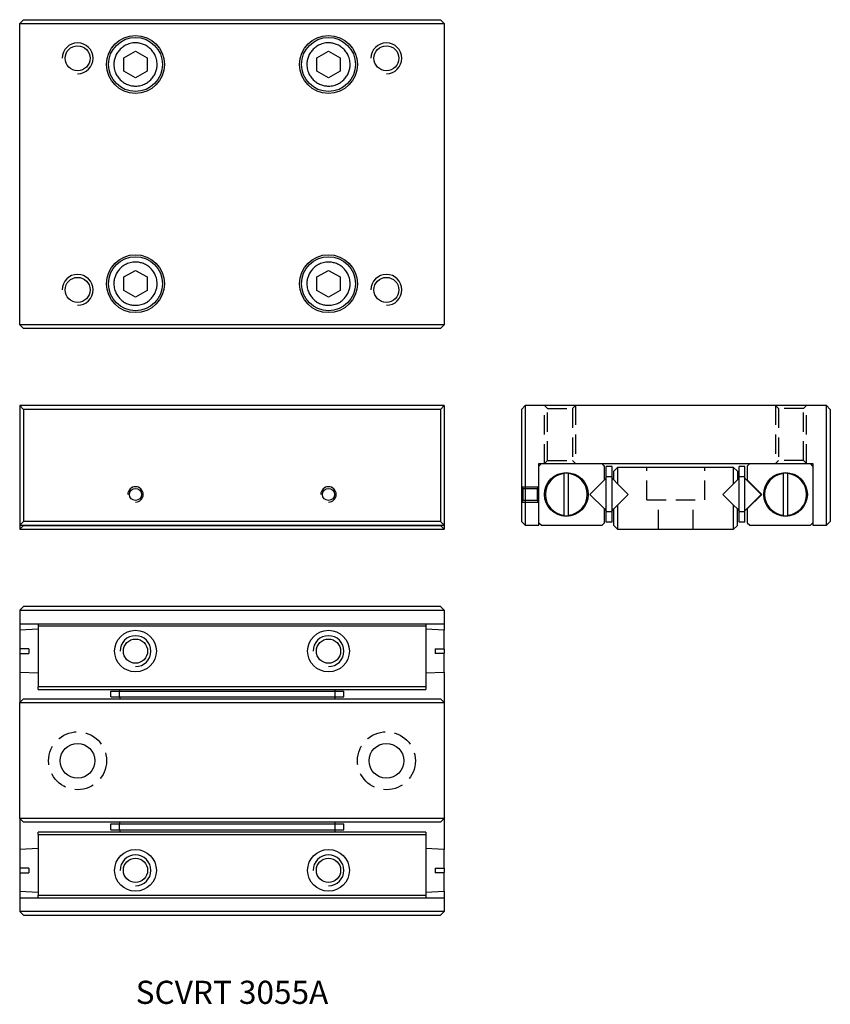
# Model space of a CAD drawing. Extents: x 0 to 105, y 0 to 127.
import ezdxf

# ---------------------------------------------------------------- set-up
doc = ezdxf.new("R2010")
doc.units = 0
doc.header["$LTSCALE"] = 10
doc.linetypes.add('HIDDEN', pattern=[0.375, 0.25, -0.125])
doc.layers.get('0').update_dxf_attribs({"linetype": 'CONTINUOUS'})
doc.layers.add('2', color=2, linetype='HIDDEN')
doc.layers.add('5', color=115, linetype='CONTINUOUS')
doc.styles.get("Standard").update_dxf_attribs({"font": 'romans.shx', "width": 0.9, "oblique": 5})

msp = doc.modelspace()

# ---------------------------------------------------------------- linework, layer by layer
for p, q in [((0, 127.02), (0.48, 127.5)), ((0, 87.98), (0, 127.02)), ((0, 127.02), (55, 127.02)), ((0.48, 127.5), (54.52, 127.5)), ((54.52, 127.5), (55, 127.02)), ((55, 127.02), (55, 87.98)), ((13.5, 122.57), (15, 123.43)), ((13.5, 120.83), (13.5, 122.57)), ((15, 123.43), (16.5, 122.57)), ((16.5, 122.57), (16.5, 120.83)), ((38.5, 122.57), (40, 123.43)), ((38.5, 120.83), (38.5, 122.57)), ((40, 123.43), (41.5, 122.57)), ((41.5, 122.57), (41.5, 120.83)), ((15, 119.97), (13.5, 120.83)), ((16.5, 120.83), (15, 119.97)), ((40, 119.97), (38.5, 120.83)), ((41.5, 120.83), (40, 119.97)), ((13.5, 94.17), (15, 95.03)), ((15, 95.03), (16.5, 94.17)), ((38.5, 94.17), (40, 95.03)), ((40, 95.03), (41.5, 94.17)), ((13.5, 92.43), (13.5, 94.17)), ((16.5, 94.17), (16.5, 92.43)), ((38.5, 92.43), (38.5, 94.17)), ((41.5, 94.17), (41.5, 92.43)), ((15, 91.57), (13.5, 92.43)), ((16.5, 92.43), (15, 91.57)), ((40, 91.57), (38.5, 92.43)), ((41.5, 92.43), (40, 91.57)), ((55, 87.98), (0, 87.98)), ((0.48, 87.5), (0, 87.98)), ((54.52, 87.5), (0.48, 87.5)), ((54.52, 87.5), (55, 87.98)), ((0.48, 77.02), (0, 77.5)), ((55, 77.5), (0, 77.5)), ((0, 77.5), (0, 62)), ((0.48, 77.02), (0.48, 62.48)), ((54.52, 77.02), (0.48, 77.02)), ((54.52, 77.02), (55, 77.5)), ((54.52, 77.02), (54.52, 62.48)), ((55, 77.5), (55, 62)), ((65, 77.02), (65.48, 77.5)), ((65, 77.02), (65, 62.48)), ((65.48, 77.5), (65.48, 62)), ((104.52, 77.5), (65.48, 77.5)), ((104.52, 62), (104.52, 77.5)), ((105, 77.02), (104.52, 77.5)), ((105, 77.02), (105, 62.48)), ((67.25, 70), (102.75, 70)), ((67.25, 62), (67.25, 70)), ((67.57, 70), (67.25, 69.68)), ((75.75, 69.68), (75.43, 70)), ((75.75, 67.87), (75.75, 69.68)), ((75.98, 68.27), (75.98, 69.6)), ((76.73, 69.6), (75.98, 69.6)), ((76.73, 68.27), (76.73, 69.6)), ((76.96, 69.02), (77.44, 69.5)), ((76.96, 67.87), (76.96, 69.02)), ((77.44, 69.5), (77.44, 67.39)), ((92.48, 69.5), (77.44, 69.5)), ((92.48, 67.39), (92.48, 69.5)), ((92.48, 69.5), (92.96, 69.02)), ((92.96, 69.02), (92.96, 67.87)), ((93.94, 69.6), (93.19, 69.6)), ((93.19, 68.27), (93.19, 69.6)), ((93.94, 68.27), (93.94, 69.6)), ((94.57, 70), (94.25, 69.68)), ((94.25, 69.68), (94.25, 67.87)), ((102.75, 69.68), (102.43, 70)), ((102.75, 70), (102.75, 62)), ((70.5, 68.69), (70.5, 68.75)), ((70.5, 68.69), (70.5, 63.31)), ((71.1, 68.75), (71.1, 68.69)), ((71.1, 63.31), (71.1, 68.69)), ((73.87, 66), (75.75, 67.87)), ((75.98, 68.1), (75.75, 67.87)), ((75.98, 63.73), (75.98, 68.27)), ((76.73, 68.27), (75.98, 68.27)), ((76.73, 63.73), (76.73, 68.27)), ((76.96, 67.87), (76.73, 68.1)), ((76.96, 67.87), (77.44, 67.39)), ((92.48, 67.39), (92.96, 67.87)), ((93.19, 68.1), (92.96, 67.87)), ((93.19, 63.73), (93.19, 68.27)), ((93.94, 68.27), (93.19, 68.27)), ((93.94, 63.73), (93.94, 68.27)), ((96.04, 66), (93.94, 68.1)), ((94.25, 67.87), (96.12, 66)), ((98.9, 68.69), (98.9, 68.75)), ((98.9, 68.69), (98.9, 63.31)), ((99.5, 68.75), (99.5, 68.69)), ((99.5, 63.31), (99.5, 68.69)), ((77.44, 67.39), (78.83, 66)), ((91.08, 66), (92.48, 67.39)), ((75.75, 64.12), (73.87, 66)), ((78.83, 66), (77.44, 64.6)), ((92.48, 64.6), (91.08, 66)), ((93.94, 63.89), (96.04, 66)), ((96.12, 66), (94.25, 64.12)), ((75.75, 62.32), (75.75, 64.12)), ((75.75, 64.12), (75.98, 63.89)), ((76.73, 63.89), (76.96, 64.12)), ((77.44, 64.6), (76.96, 64.12)), ((76.96, 61.98), (76.96, 64.12)), ((77.44, 64.6), (77.44, 61.5)), ((92.48, 61.5), (92.48, 64.6)), ((92.96, 64.12), (92.48, 64.6)), ((92.96, 64.12), (93.19, 63.89)), ((92.96, 61.98), (92.96, 64.12)), ((94.25, 64.12), (94.25, 62.32)), ((70.5, 63.25), (70.5, 63.31)), ((71.1, 63.31), (71.1, 63.25)), ((75.98, 62.4), (75.98, 63.73)), ((76.73, 63.73), (75.98, 63.73)), ((76.73, 62.4), (76.73, 63.73)), ((93.19, 62.4), (93.19, 63.73)), ((93.94, 63.73), (93.19, 63.73)), ((93.94, 62.4), (93.94, 63.73)), ((98.9, 63.25), (98.9, 63.31)), ((99.5, 63.31), (99.5, 63.25)), ((0.48, 62.48), (0, 62)), ((0, 62), (55, 62)), ((0, 62), (0, 61.5)), ((0, 61.5), (0.48, 61.98)), ((0, 61.5), (55, 61.5)), ((54.52, 62.48), (0.48, 62.48)), ((0.48, 62), (0.48, 61.98)), ((0.48, 61.98), (54.52, 61.98)), ((55, 62), (54.52, 62.48)), ((54.52, 61.98), (54.52, 62)), ((54.52, 61.98), (55, 61.5)), ((55, 62), (55, 61.5)), ((65.48, 62), (65, 62.48)), ((65.48, 62), (67.25, 62)), ((67.25, 62.32), (67.57, 62)), ((67.57, 62), (75.43, 62)), ((75.43, 62), (75.75, 62.32)), ((76.73, 62.4), (75.98, 62.4)), ((76.96, 61.98), (77.44, 61.5)), ((77.44, 61.5), (92.48, 61.5)), ((92.96, 61.98), (92.48, 61.5)), ((93.94, 62.4), (93.19, 62.4)), ((94.25, 62.32), (94.57, 62)), ((94.57, 62), (102.43, 62)), ((102.43, 62), (102.75, 62.32)), ((102.75, 62), (104.52, 62)), ((105, 62.48), (104.52, 62)), ((0.48, 51.5), (0, 51.02)), ((54.52, 51.5), (0.48, 51.5)), ((55, 51.02), (54.52, 51.5)), ((0, 51.02), (55, 51.02)), ((0, 51.02), (0, 49.25)), ((55, 51.02), (55, 49.25)), ((0, 49.25), (55, 49.25)), ((0, 49.25), (0, 48.41)), ((2.4, 48.53), (0, 48.41)), ((2.4, 49.25), (2.4, 48.93)), ((52.6, 48.93), (2.4, 48.93)), ((2.4, 48.93), (2.4, 41.07)), ((52.6, 49.25), (52.6, 48.93)), ((52.6, 48.93), (52.6, 41.07)), ((55, 48.41), (52.6, 48.53)), ((55, 49.25), (55, 48.41)), ((0, 48.41), (0, 46)), ((55, 46), (55, 48.41)), ((1.2, 46), (0, 46)), ((0, 45.97), (0, 45.43)), ((1.2, 46), (1.2, 45.4)), ((53.8, 46), (55, 46)), ((53.8, 46), (53.8, 45.4)), ((55, 45.97), (55, 45.43)), ((0, 45.4), (0, 42.99)), ((0, 45.4), (1.2, 45.4)), ((55, 45.4), (53.8, 45.4)), ((55, 42.99), (55, 45.4)), ((0, 42.99), (2.4, 42.87)), ((0, 42.99), (0, 39.06)), ((52.6, 42.87), (55, 42.99)), ((55, 42.99), (55, 39.06)), ((52.6, 41.07), (2.4, 41.07)), ((2.4, 40.75), (2.4, 41.07)), ((52.6, 41.07), (52.6, 40.75)), ((2.4, 40.75), (52.6, 40.75)), ((11.8, 39.77), (11.8, 40.52)), ((11.8, 40.52), (12.94, 40.52)), ((11.8, 39.77), (12.94, 39.77)), ((12.94, 39.77), (12.94, 40.52)), ((12.94, 40.52), (40.86, 40.52)), ((12.94, 39.77), (40.86, 39.77)), ((12.99, 40.52), (12.99, 40.75)), ((12.99, 39.77), (12.99, 39.54)), ((40.81, 40.75), (40.81, 40.52)), ((40.81, 39.77), (40.81, 39.54)), ((40.86, 39.77), (40.86, 40.52)), ((40.86, 40.52), (42, 40.52)), ((40.86, 39.77), (42, 39.77)), ((42, 39.77), (42, 40.52)), ((0, 39.06), (0.48, 39.54)), ((0, 24.02), (0, 39.06)), ((0, 39.06), (55, 39.06)), ((0.48, 39.54), (54.52, 39.54)), ((54.52, 39.54), (55, 39.06)), ((55, 39.06), (55, 24.02)), ((0, 24.02), (0, 20.01)), ((55, 24.02), (0, 24.02)), ((0.48, 23.54), (0, 24.02)), ((54.52, 23.54), (0.48, 23.54)), ((11.8, 22.56), (11.8, 23.31)), ((11.8, 23.31), (12.94, 23.31)), ((12.94, 22.56), (12.94, 23.31)), ((12.94, 23.31), (40.86, 23.31)), ((12.99, 23.31), (12.99, 23.54)), ((40.81, 23.54), (40.81, 23.31)), ((40.86, 22.56), (40.86, 23.31)), ((40.86, 23.31), (42, 23.31)), ((42, 22.56), (42, 23.31)), ((54.52, 23.54), (55, 24.02)), ((55, 24.02), (55, 20.01)), ((52.6, 22.25), (2.4, 22.25)), ((2.4, 21.93), (2.4, 22.25)), ((2.4, 21.93), (52.6, 21.93)), ((2.4, 21.93), (2.4, 14.07)), ((11.8, 22.56), (12.94, 22.56)), ((12.94, 22.56), (40.86, 22.56)), ((12.99, 22.56), (12.99, 22.25)), ((40.81, 22.56), (40.81, 22.25)), ((40.86, 22.56), (42, 22.56)), ((52.6, 22.25), (52.6, 21.93)), ((52.6, 21.93), (52.6, 14.07)), ((2.4, 20.13), (0, 20.01)), ((0, 20.01), (0, 17.6)), ((55, 20.01), (52.6, 20.13)), ((55, 17.6), (55, 20.01)), ((1.2, 17.6), (0, 17.6)), ((0, 17.57), (0, 17.03)), ((0, 17), (0, 14.59)), ((0, 17), (1.2, 17)), ((1.2, 17.6), (1.2, 17)), ((53.8, 17.6), (55, 17.6)), ((53.8, 17.6), (53.8, 17)), ((55, 17), (53.8, 17)), ((55, 17.57), (55, 17.03)), ((55, 14.59), (55, 17)), ((0, 14.59), (2.4, 14.47)), ((0, 14.59), (0, 13.75)), ((2.4, 14.07), (52.6, 14.07)), ((2.4, 13.75), (2.4, 14.07)), ((52.6, 14.47), (55, 14.59)), ((52.6, 14.07), (52.6, 13.75)), ((55, 14.59), (55, 13.75)), ((0, 13.75), (55, 13.75)), ((0, 13.75), (0, 11.98)), ((55, 13.75), (55, 11.98)), ((55, 11.98), (0, 11.98)), ((0.48, 11.5), (0, 11.98)), ((0.48, 11.5), (54.52, 11.5)), ((54.52, 11.5), (55, 11.98))]:
    msp.add_line(p, q)
for centre, radius in [((15, 121.7), 3.75), ((15, 121.7), 3.5), ((40, 121.7), 3.75), ((40, 121.7), 3.5), ((7.5, 122.5), 1.62), ((47.5, 122.5), 1.62), ((15, 93.3), 3.75), ((40, 93.3), 3.75), ((15, 93.3), 3.5), ((40, 93.3), 3.5), ((7.5, 92.5), 1.62), ((47.5, 92.5), 1.62), ((70.8, 66), 2.83), ((99.2, 66), 2.83), ((15, 66), 0.783), ((40, 66), 0.783), ((15, 45.7), 2.7), ((15, 45.7), 1.57), ((40, 45.7), 2.7), ((40, 45.7), 1.57), ((7.5, 31.5), 2.25), ((47.5, 31.5), 2.25), ((15, 17.3), 2.7), ((40, 17.3), 2.7), ((15, 17.3), 1.57), ((40, 17.3), 1.57)]:
    msp.add_circle(centre, radius)
for centre, radius, start, end in [((70.8, 66), 2.71, 96.3083, 263.6917), ((70.8, 66), 2.77, 83.8355, 96.1645), ((70.8, 66), 2.71, 276.3083, 83.6917), ((99.2, 66), 2.71, 96.3083, 263.6917), ((99.2, 66), 2.77, 83.8355, 96.1645), ((99.2, 66), 2.71, 276.3083, 83.6917), ((70.8, 66), 2.77, 263.8355, 276.1645), ((99.2, 66), 2.77, 263.8355, 276.1645)]:
    msp.add_arc(centre, radius, start, end)
for points, knots in [([(15, 124.5), (15.18, 124.49), (15.53, 124.47), (15.96, 124.34), (16.29, 124.19), (16.62, 124), (16.99, 123.69), (17.36, 123.25), (17.59, 122.8), (17.72, 122.4), (17.79, 122.05), (17.81, 121.64), (17.77, 121.17), (17.64, 120.74), (17.49, 120.41), (17.3, 120.08), (16.99, 119.71), (16.55, 119.34), (16.1, 119.11), (15.7, 118.98), (15.35, 118.91), (14.94, 118.89), (14.47, 118.93), (14.04, 119.06), (13.71, 119.21), (13.38, 119.4), (13.01, 119.71), (12.64, 120.15), (12.41, 120.6), (12.28, 121), (12.21, 121.35), (12.19, 121.76), (12.23, 122.23), (12.36, 122.66), (12.51, 122.99), (12.7, 123.32), (13.01, 123.69), (13.45, 124.06), (13.9, 124.29), (14.3, 124.42), (14.65, 124.49), (14.88, 124.5), (15, 124.5)], [0, 0, 0, 0, 0.029983, 0.059981, 0.076343, 0.092526, 0.124997, 0.1575, 0.189971, 0.210048, 0.229951, 0.250001, 0.280006, 0.309981, 0.326343, 0.342526, 0.374997, 0.4075, 0.439971, 0.460048, 0.479951, 0.500001, 0.530006, 0.559981, 0.576343, 0.592526, 0.624997, 0.6575, 0.689971, 0.710048, 0.729951, 0.750001, 0.780006, 0.809981, 0.826343, 0.842526, 0.874997, 0.9075, 0.939972, 0.960027, 0.97993, 1, 1, 1, 1]), ([(40, 124.5), (40.18, 124.49), (40.53, 124.47), (40.96, 124.34), (41.29, 124.19), (41.62, 124), (41.99, 123.69), (42.36, 123.25), (42.59, 122.8), (42.72, 122.4), (42.79, 122.05), (42.81, 121.64), (42.77, 121.17), (42.64, 120.74), (42.49, 120.41), (42.3, 120.08), (41.99, 119.71), (41.55, 119.34), (41.1, 119.11), (40.7, 118.98), (40.35, 118.91), (39.94, 118.89), (39.47, 118.93), (39.04, 119.06), (38.71, 119.21), (38.38, 119.4), (38.01, 119.71), (37.64, 120.15), (37.41, 120.6), (37.28, 121), (37.21, 121.35), (37.19, 121.76), (37.23, 122.23), (37.36, 122.66), (37.51, 122.99), (37.7, 123.32), (38.01, 123.69), (38.45, 124.06), (38.9, 124.29), (39.3, 124.42), (39.65, 124.49), (39.88, 124.5), (40, 124.5)], [0, 0, 0, 0, 0.029983, 0.059981, 0.076343, 0.092526, 0.124997, 0.1575, 0.189971, 0.210048, 0.229951, 0.250001, 0.280006, 0.309981, 0.326343, 0.342526, 0.374997, 0.4075, 0.439972, 0.460048, 0.479951, 0.500001, 0.530006, 0.559981, 0.576343, 0.592526, 0.624997, 0.6575, 0.689972, 0.710048, 0.729951, 0.750001, 0.780006, 0.809981, 0.826343, 0.842526, 0.874997, 0.9075, 0.939972, 0.960027, 0.97993, 1, 1, 1, 1]), ([(15, 96.1), (15.18, 96.09), (15.53, 96.07), (15.96, 95.94), (16.29, 95.79), (16.62, 95.6), (16.99, 95.29), (17.36, 94.85), (17.59, 94.4), (17.72, 94), (17.79, 93.65), (17.81, 93.24), (17.77, 92.77), (17.64, 92.34), (17.49, 92.01), (17.3, 91.68), (16.99, 91.31), (16.55, 90.94), (16.1, 90.71), (15.7, 90.58), (15.35, 90.51), (14.94, 90.49), (14.47, 90.53), (14.04, 90.66), (13.71, 90.81), (13.38, 91), (13.01, 91.31), (12.64, 91.75), (12.41, 92.2), (12.28, 92.6), (12.21, 92.95), (12.19, 93.36), (12.23, 93.83), (12.36, 94.26), (12.51, 94.59), (12.7, 94.92), (13.01, 95.29), (13.45, 95.66), (13.9, 95.89), (14.3, 96.02), (14.65, 96.09), (14.88, 96.1), (15, 96.1)], [0, 0, 0, 0, 0.029983, 0.059981, 0.076343, 0.092526, 0.124997, 0.1575, 0.189971, 0.210048, 0.229951, 0.250001, 0.280006, 0.309981, 0.326343, 0.342526, 0.374997, 0.4075, 0.439971, 0.460048, 0.479951, 0.500001, 0.530006, 0.559981, 0.576343, 0.592526, 0.624997, 0.6575, 0.689971, 0.710048, 0.729951, 0.750001, 0.780006, 0.809981, 0.826343, 0.842526, 0.874997, 0.9075, 0.939972, 0.960027, 0.97993, 1, 1, 1, 1]), ([(40, 96.1), (40.18, 96.09), (40.53, 96.07), (40.96, 95.94), (41.29, 95.79), (41.62, 95.6), (41.99, 95.29), (42.36, 94.85), (42.59, 94.4), (42.72, 94), (42.79, 93.65), (42.81, 93.24), (42.77, 92.77), (42.64, 92.34), (42.49, 92.01), (42.3, 91.68), (41.99, 91.31), (41.55, 90.94), (41.1, 90.71), (40.7, 90.58), (40.35, 90.51), (39.94, 90.49), (39.47, 90.53), (39.04, 90.66), (38.71, 90.81), (38.38, 91), (38.01, 91.31), (37.64, 91.75), (37.41, 92.2), (37.28, 92.6), (37.21, 92.95), (37.19, 93.36), (37.23, 93.83), (37.36, 94.26), (37.51, 94.59), (37.7, 94.92), (38.01, 95.29), (38.45, 95.66), (38.9, 95.89), (39.3, 96.02), (39.65, 96.09), (39.88, 96.1), (40, 96.1)], [0, 0, 0, 0, 0.029983, 0.059981, 0.076343, 0.092526, 0.124997, 0.1575, 0.189971, 0.210048, 0.229951, 0.250001, 0.280006, 0.309981, 0.326343, 0.342526, 0.374997, 0.4075, 0.439972, 0.460048, 0.479951, 0.500001, 0.530006, 0.559981, 0.576343, 0.592526, 0.624997, 0.6575, 0.689972, 0.710048, 0.729951, 0.750001, 0.780006, 0.809981, 0.826343, 0.842526, 0.874997, 0.9075, 0.939972, 0.960027, 0.97993, 1, 1, 1, 1])]:
    msp.add_open_spline(points, degree=3, knots=knots)
at = {"layer": '2'}
for p, q in [((68, 77.5), (68.38, 77.12)), ((68, 70), (68, 77.5)), ((68.38, 77.12), (71.62, 77.12)), ((68.38, 70.38), (68.38, 77.12)), ((71.62, 77.12), (72, 77.5)), ((71.62, 77.12), (71.62, 70.38)), ((72, 77.5), (72, 70)), ((98.3, 77.12), (97.92, 77.5)), ((97.92, 77.5), (97.92, 70)), ((101.54, 77.12), (98.3, 77.12)), ((98.3, 77.12), (98.3, 70.38)), ((101.92, 77.5), (101.54, 77.12)), ((101.54, 70.38), (101.54, 77.12)), ((101.92, 70), (101.92, 77.5)), ((68, 70), (68.38, 70.38)), ((68.38, 70.38), (71.62, 70.38)), ((71.62, 70.38), (72, 70)), ((98.3, 70.38), (97.92, 70)), ((101.54, 70.38), (98.3, 70.38)), ((101.92, 70), (101.54, 70.38)), ((81.25, 65.3), (81.25, 69.5)), ((88.75, 65.3), (88.75, 69.5)), ((65, 67), (67.25, 67)), ((65, 67), (65.22, 66.78)), ((65.22, 65.22), (65.22, 66.78)), ((65.22, 66.78), (67.03, 66.78)), ((67.25, 67), (67.03, 66.78)), ((67.03, 66.78), (67.03, 65.22)), ((67.03, 66.78), (67.03, 65.22)), ((65, 65), (65.22, 65.22)), ((67.03, 65.22), (65.22, 65.22)), ((67.03, 65.22), (67.25, 65)), ((81.25, 65.3), (88.75, 65.3)), ((82.75, 61.5), (82.75, 65.3)), ((87.25, 61.5), (87.25, 65.3)), ((65, 65), (67.25, 65))]:
    msp.add_line(p, q, dxfattribs=at)
for centre in [(7.5, 31.5), (47.5, 31.5)]:
    msp.add_circle(centre, 3.75, dxfattribs=at)
at = {"layer": '5'}
for centre, radius in [((7.5, 122.5), 2), ((47.5, 122.5), 2), ((7.5, 92.5), 2), ((47.5, 92.5), 2), ((15, 66), 1), ((40, 66), 1), ((15, 45.7), 2), ((40, 45.7), 2), ((15, 17.3), 2), ((40, 17.3), 2)]:
    msp.add_arc(centre, radius, 270, 180, dxfattribs=at)

# ---------------------------------------------------------------- texts
at = {"insert": (27.5, 1.5), "char_height": 3, "attachment_point": 5}
msp.add_mtext_dynamic_manual_height_columns('SCVRT 3055A', width=37.8347, gutter_width=15, heights=[0], dxfattribs=at)

doc.saveas('drawing.dxf')
